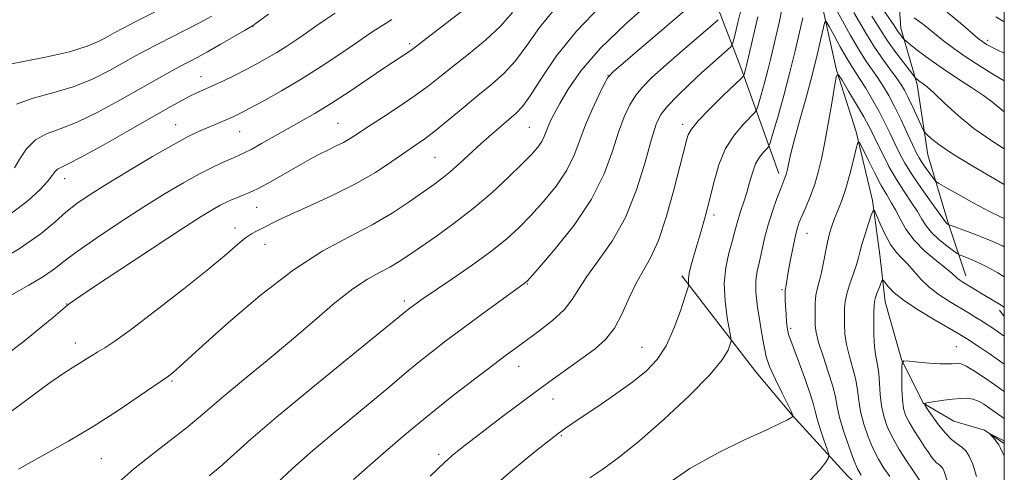
# Model space of a CAD drawing. Extents: x 2179800 to 2182700, y 329800 to 332700.
# Drawn here: x 2182299 to 2182500, y 330708 to 330800 of the extents above; entities that cross this region are included whole.
import ezdxf

# ---------------------------------------------------------------- set-up
doc = ezdxf.new("R2010")
doc.units = 0
doc.header["$MEASUREMENT"] = 0
for name, color, linetype, lineweight in [('32000', 7, 'Continuous', 0), ('DTM HARD BREAKLINE', 7, 'Continuous', 0), ('DTM SPOT ELEVATION', 2, 'Continuous', 13), ('INDEX CONTOUR', 41, 'Continuous', 13), ('INTERMEDIATE CONTOUR', 44, 'Continuous', 0)]:
    doc.layers.add(name, color=color, linetype=linetype, lineweight=lineweight)

msp = doc.modelspace()

# ---------------------------------------------------------------- linework, layer by layer
at = {"layer": '32000', "flags": 128}
msp.add_lwpolyline([(2180000, 330000), (2182500, 330000), (2182500, 332500), (2180000, 332500), (2180000, 330000)], dxfattribs=at)
at = {"layer": 'DTM HARD BREAKLINE', "extrusion": (0.073244815786876, -0.09964346814453282, 0.99232372551324), "elevation": 128025.4699747008, "flags": 128}
msp.add_lwpolyline([(1954410.333768685, -1018127.00614854), (1954410.333768685, -1018128.639562144)], dxfattribs=at)
at = {"layer": 'DTM HARD BREAKLINE'}
for points in [[(2182477.65, 330949.92, 1178.05), (2182482.44, 330936.27, 1175.25), (2182480.22, 330924.83, 1170.38), (2182476.9, 330916.72, 1166.77), (2182472.47, 330906.03, 1162.64), (2182466.56, 330899.02, 1160.46), (2182456.97, 330891.65, 1157.91), (2182452.54, 330884.27, 1154.37), (2182453.27, 330870.26, 1150.5), (2182455.84, 330851.81, 1145.78), (2182459.89, 330832.26, 1141.94), (2182461.36, 330820.82, 1139.58), (2182462.45, 330804.96, 1138.88), (2182465.77, 330789.84, 1136.04), (2182469.82, 330777.29, 1134.23), (2182473.13, 330763.27, 1132.2), (2182474.6, 330752.21, 1130.8), (2182475.7, 330742.61, 1129.25), (2182479.01, 330730.81, 1128.04), (2182483.44, 330721.95, 1126.01), (2182489.7, 330718.26, 1124.72), (2182495.97, 330716.41, 1124.09), (2182500, 330713.669, 1123.718)], [(2182437.38, 330918.38, 1171.37), (2182428.06, 330890.11, 1168.24), (2182426.93, 330874.11, 1164.63), (2182426.55, 330853.65, 1160.54), (2182431.75, 330837.27, 1158.98), (2182437.69, 330812.71, 1152.13), (2182446.24, 330790.39, 1144.47), (2182454.04, 330768.8, 1138.48)], [(2182486.34, 330918.29, 1173.24), (2182480.06, 330904.27, 1169.81), (2182471.57, 330892.11, 1167.71), (2182468.99, 330888.42, 1164.83), (2182468.61, 330867.76, 1159.22), (2182471.92, 330851.9, 1156.68), (2182474.86, 330836.04, 1155.83), (2182475.96, 330821.28, 1152.66), (2182478.17, 330809.11, 1151.18), (2182478.9, 330798.41, 1146.61), (2182482.21, 330786.97, 1143.66), (2182484.42, 330772.59, 1141.22), (2182488.47, 330758.93, 1138.2), (2182492.15, 330747.87, 1134.58)], [(2182434.24, 330747.9, 1142.33), (2182449.35, 330728.34, 1138.86), (2182456.73, 330719.48, 1138.05), (2182468.16, 330706.93, 1134.99), (2182478.11, 330698.08, 1133.92), (2182490.65, 330687.37, 1129.35), (2182496.17, 330675.93, 1123.85)]]:
    msp.add_polyline3d(points, dxfattribs=at)
at = {"layer": 'DTM SPOT ELEVATION'}
for p in [(2182346.79, 330798.78, 1165.95), (2182378.71, 330795.3, 1160.32), (2182496.59, 330795.98, 1150.38), (2182336.19, 330788.52, 1164.73), (2182419.18, 330788.78, 1150.03), (2182331, 330778.77, 1162.81), (2182344.06, 330777.34, 1161.13), (2182364.11, 330778.99, 1158.91), (2182403.16, 330778.19, 1152.99), (2182434.4, 330778.84, 1144.43), (2182383.91, 330772.05, 1154.98), (2182308.36, 330767.73, 1163.36), (2182347.54, 330761.85, 1157.19), (2182440.76, 330760.3, 1141.6), (2182343.07, 330757.69, 1156.57), (2182459.73, 330756.57, 1135.24), (2182349.23, 330754.32, 1155.18), (2182402.72, 330746.21, 1147.9), (2182454.69, 330745.08, 1136.19), (2182308.74, 330742.17, 1158.05), (2182377.61, 330742.78, 1150.39), (2182456.45, 330737.21, 1135.67), (2182310.52, 330734.21, 1156.65), (2182426.1, 330733.28, 1142.89), (2182490.23, 330733.48, 1128.95), (2182400.96, 330729.46, 1145.31), (2182330.26, 330726.46, 1153.8), (2182407.96, 330722.77, 1143.27), (2182409.64, 330715.26, 1141.84), (2182384.62, 330711.5, 1144.39), (2182315.82, 330710.6, 1153.02)]:
    msp.add_point(p, dxfattribs=at)
at = {"layer": 'INDEX CONTOUR', "flags": 128}
for points, elevation in [([(2182337.859, 330707.099), (2182340.05, 330708.9530000001), (2182346.3361, 330714.5800000001), (2182351.55, 330719.0619000001), (2182358.558, 330724.8680000001), (2182366.018, 330730.9410000001), (2182378.516, 330741.0780000001), (2182379.537, 330741.849), (2182380.239, 330742.3600000001), (2182381.4989, 330743.2450000001), (2182387.346, 330747.2500000001), (2182391.539, 330750.1630000001), (2182395.501, 330753.0360000001), (2182398.595, 330755.4989000001), (2182401.079, 330757.7650000001), (2182403.437, 330760.197), (2182406.01, 330763.0589000001), (2182408.571, 330766.2160000001), (2182410.747, 330769.4330000001), (2182412.293, 330772.5340000001), (2182413.447, 330775.5780000001), (2182414.5709, 330778.6810000001), (2182415.918, 330781.8690000001), (2182417.297, 330784.7940000001), (2182418.407, 330787.0190000001), (2182419.158, 330788.3500000001), (2182420.294, 330789.577), (2182422.772, 330791.7310000001), (2182436.611, 330803.5510000001)], 1150), ([(2182294.967, 330790.6540000001), (2182299.253, 330791.518), (2182304.442, 330792.5240000001), (2182309.319, 330793.6170000001), (2182312.9349, 330794.7361000001), (2182315.414, 330795.8060000001), (2182317.148, 330796.7470000001), (2182318.567, 330797.5430000001), (2182320.263, 330798.447), (2182322.863, 330799.773), (2182326.7081, 330801.6940000001)], 1170), ([(2182297.571, 330744.0279000001), (2182301.022, 330745.9770000001), (2182304.061, 330747.7790000001), (2182306.268, 330749.3040000001), (2182308.266, 330750.866), (2182310.94, 330752.8920000001), (2182314.901, 330755.6580000001), (2182319.679, 330758.8450000001), (2182324.53, 330761.9799000001), (2182328.849, 330764.6811), (2182332.591, 330766.9120000001), (2182335.849, 330768.724), (2182338.683, 330770.1610000001), (2182341.03, 330771.2490000001), (2182342.792, 330772.0100000001), (2182343.975, 330772.5061000001), (2182344.999, 330772.9780000001), (2182346.385, 330773.7070000001), (2182348.508, 330774.8890000001), (2182353.925, 330777.9450000001), (2182356.594, 330779.4369000001), (2182359.364, 330781.0340000001), (2182362.563, 330782.9990000001), (2182366.357, 330785.4709000001), (2182370.272, 330788.0950000001), (2182373.673, 330790.3920000001), (2182378.543, 330793.6300000001), (2182379.231, 330794.1150000001), (2182386.118, 330799.3770000001), (2182390.426, 330802.7500000001)], 1160), ([(2182465.651, 330802.4050000001), (2182467.014, 330799.92), (2182468.657, 330796.9540000001), (2182470.317, 330794.094), (2182471.784, 330791.79), (2182473.065, 330789.9330000001), (2182474.224, 330788.2760000001), (2182475.325, 330786.5860000001), (2182476.4371, 330784.6919000001), (2182477.632, 330782.4351000001), (2182478.938, 330779.7630000001), (2182480.22, 330777.0300000001), (2182481.297, 330774.697), (2182482.055, 330773.0850000001), (2182482.6371, 330771.9630000001), (2182483.2501, 330770.9670000001), (2182484.034, 330769.8290000001), (2182485.529, 330767.7811000001), (2182485.974, 330767.2400000001), (2182486.632, 330766.7600000001), (2182488.067, 330765.9290000001), (2182490.627, 330764.4810000001), (2182493.798, 330762.7180000001), (2182496.851, 330761.0880000001), (2182499.207, 330759.9370000001), (2182500, 330759.5910000001)], 1140), ([(2182488.325, 330801.6770000001), (2182491.0911, 330799.4480000001), (2182494.694, 330796.3611000001), (2182495.432, 330795.7580000001), (2182495.89, 330795.4290000001), (2182496.401, 330795.1080000001), (2182497.2081, 330794.6719000001), (2182498.534, 330794.0320000001), (2182500, 330793.366)], 1150), ([(2182415.441, 330706.6740000001), (2182418.094, 330708.4580000001), (2182421.428, 330710.8800000001), (2182425.62, 330714.241), (2182430.656, 330718.643), (2182435.75, 330723.4140000001), (2182439.924, 330727.6840000001), (2182442.457, 330730.7740000001), (2182443.663, 330732.7650000001), (2182444.117, 330733.9280000001), (2182444.292, 330734.5920000001), (2182444.258, 330735.3310000001), (2182443.505, 330739.3640000001), (2182443.041, 330742.7300000001), (2182442.878, 330746.3141000001), (2182443.206, 330749.6330000001), (2182443.842, 330752.523), (2182444.509, 330754.898), (2182444.996, 330756.7300000001), (2182445.369, 330758.2260000001), (2182445.763, 330759.6510000001), (2182446.276, 330761.2220000001), (2182446.871, 330762.9731000001), (2182447.473, 330764.8940000001), (2182448.035, 330766.9400000001), (2182448.613, 330768.9510000001), (2182449.287, 330770.7330000001), (2182450.0951, 330772.1310000001), (2182450.908, 330773.1400000001), (2182451.5541, 330773.7930000001), (2182451.939, 330774.2320000001), (2182452.2661, 330775.0420000001), (2182452.817, 330776.9151000001), (2182453.784, 330780.3090000001), (2182455.017, 330784.7310000001), (2182456.274, 330789.452), (2182457.3579, 330793.8340000001), (2182458.23, 330797.6030000001), (2182458.894, 330800.5780000001)], 1140), ([(2182482.9851, 330705.817), (2182481.329, 330708.2290000001), (2182480.038, 330710.1670000001), (2182478.571, 330712.4980000001), (2182477.198, 330714.8991), (2182476.139, 330717.126), (2182475.401, 330719.2450000001), (2182474.942, 330721.3989000001), (2182474.704, 330723.675), (2182474.567, 330725.9370000001), (2182474.399, 330727.9920000001), (2182474.107, 330729.7360000001), (2182473.766, 330731.4240000001), (2182473.493, 330733.398), (2182473.374, 330735.8549000001), (2182473.37, 330738.4130000001), (2182473.408, 330740.5410000001), (2182473.442, 330741.8740000001), (2182473.522, 330742.6960000001), (2182473.723, 330743.4570000001), (2182474.085, 330744.4810000001), (2182474.513, 330745.6010000001), (2182474.878, 330746.5250000001), (2182475.099, 330747.0150000001), (2182475.298, 330747.0350000001), (2182476.317, 330745.7400000001), (2182477.5641, 330744.4660000001), (2182479.6361, 330742.8030000001), (2182482.619, 330740.8310000001), (2182485.917, 330738.844), (2182490.583, 330736.1359000001), (2182492.295, 330735.0900000001), (2182494.861, 330733.4349000001), (2182496.938, 330732.0380000001), (2182500, 330729.8620000001)], 1130)]:
    msp.add_lwpolyline(points, dxfattribs=dict(at, elevation=elevation))
at = {"layer": 'INTERMEDIATE CONTOUR', "flags": 128}
for points, elevation in [([(2182318.8511, 330705.3260000001), (2182322.432, 330708.4220000001), (2182326.282, 330711.528), (2182333.217, 330716.9210000001), (2182335.675, 330718.9410000001), (2182337.96, 330720.9060000001), (2182340.843, 330723.3570000001), (2182344.865, 330726.6810000001), (2182349.663, 330730.6280000001), (2182354.647, 330734.795), (2182359.311, 330738.8), (2182363.488, 330742.3610000001), (2182367.1, 330745.2220000001), (2182370.099, 330747.224), (2182372.584, 330748.6040000001), (2182374.688, 330749.6990000001), (2182376.581, 330750.8160000001), (2182378.577, 330752.1400000001), (2182384.175, 330756.0050000001), (2182387.832, 330758.626), (2182391.701, 330761.6190000001), (2182395.488, 330764.8590000001), (2182398.912, 330768.023), (2182401.695, 330770.7380000001), (2182403.643, 330772.7380000001), (2182404.894, 330774.17), (2182405.672, 330775.2901000001), (2182406.184, 330776.3181000001), (2182406.567, 330777.3280000001), (2182406.943, 330778.3620000001), (2182407.436, 330779.4990000001), (2182408.187, 330780.9789000001), (2182409.342, 330783.077), (2182411.082, 330786.0160000001), (2182413.731, 330789.7910000001), (2182417.648, 330794.3410000001), (2182422.918, 330799.4700000001), (2182428.532, 330804.4500000001)], 1152), ([(2182295.785, 330731.2060000001), (2182300.191, 330734.6560000001), (2182303.597, 330737.4289000001), (2182306.056, 330739.4980000001), (2182308.923, 330741.9450000001), (2182309.485, 330742.3530000001), (2182310.834, 330743.2720000001), (2182314.059, 330745.4280000001), (2182319.621, 330749.1190000001), (2182326.241, 330753.4920000001), (2182332.207, 330757.4060000001), (2182336.213, 330759.9909000001), (2182338.585, 330761.4580000001), (2182340.059, 330762.29), (2182341.259, 330762.8950000001), (2182342.364, 330763.3920000001), (2182343.442, 330763.827), (2182344.578, 330764.2620000001), (2182345.929, 330764.822), (2182347.67, 330765.6520000001), (2182349.894, 330766.8350000001), (2182352.368, 330768.2250000001), (2182356.888, 330770.8420000001), (2182358.744, 330771.8990000001), (2182360.469, 330772.8219000001), (2182362.155, 330773.6450000001), (2182363.766, 330774.4050000001), (2182365.23, 330775.1410000001), (2182366.5611, 330775.9160000001), (2182368.086, 330776.9050000001), (2182370.217, 330778.3090000001), (2182373.195, 330780.2430000001), (2182376.599, 330782.4730000001), (2182379.837, 330784.6770000001), (2182382.501, 330786.6340000001), (2182384.906, 330788.5250000001), (2182387.548, 330790.6320000001), (2182390.754, 330793.1540000001), (2182394.17, 330795.9610000001), (2182397.276, 330798.8400000001), (2182399.711, 330801.6220000001)], 1158), ([(2182296.712, 330719.6870000001), (2182305.164, 330725.9350000001), (2182307.964, 330727.8860000001), (2182309.888, 330729.1170000001), (2182311.327, 330729.9890000001), (2182312.615, 330730.8020000001), (2182313.859, 330731.6070000001), (2182315.113, 330732.3910000001), (2182316.521, 330733.2330000001), (2182318.608, 330734.5910000001), (2182321.99, 330737.0130000001), (2182326.975, 330740.795), (2182332.638, 330745.2220000001), (2182337.742, 330749.3260000001), (2182341.343, 330752.3460000001), (2182343.666, 330754.3590000001), (2182345.226, 330755.648), (2182346.474, 330756.4820000001), (2182347.596, 330757.0690000001), (2182348.71, 330757.6031000001), (2182351.793, 330759.1910000001), (2182354.5439, 330760.4980000001), (2182358.475, 330762.2620000001), (2182363.085, 330764.3750000001), (2182367.693, 330766.6810000001), (2182371.73, 330769.0210000001), (2182375.091, 330771.2170000001), (2182379.899, 330774.5420000001), (2182381.798, 330775.8830000001), (2182383.926, 330777.5050000001), (2182386.599, 330779.6800000001), (2182389.611, 330782.1860000001), (2182392.629, 330784.6800000001), (2182395.3901, 330786.9310000001), (2182397.914, 330789.1720000001), (2182400.293, 330791.7500000001), (2182402.6501, 330794.9170000001), (2182405.237, 330798.5440000001), (2182408.343, 330802.4080000001)], 1156), ([(2182297.266, 330760.5140000001), (2182300.881, 330763.1850000001), (2182303.323, 330765.4240000001), (2182304.883, 330767.1670000001), (2182305.843, 330768.3830000001), (2182306.443, 330769.1660000001), (2182306.915, 330769.6450000001), (2182307.557, 330770.0050000001), (2182308.941, 330770.6640000001), (2182311.709, 330772.0980000001), (2182316.189, 330774.5830000001), (2182321.474, 330777.5850000001), (2182329.865, 330782.3700000001), (2182332.227, 330783.6770000001), (2182333.908, 330784.55), (2182335.342, 330785.2300000001), (2182338.508, 330786.6550000001), (2182340.621, 330787.6520000001), (2182342.98, 330788.8040000001), (2182345.353, 330789.996), (2182347.556, 330791.1440000001), (2182349.625, 330792.2839), (2182351.647, 330793.4790000001), (2182353.685, 330794.7750000001), (2182355.713, 330796.1330000001), (2182357.681, 330797.4980000001), (2182359.568, 330798.8290000001), (2182361.471, 330800.1490000001), (2182363.515, 330801.5000000001)], 1164), ([(2182298.1309, 330769.9380000001), (2182299.196, 330771.7650000001), (2182300.607, 330773.8230000001), (2182302.401, 330775.6300000001), (2182304.631, 330776.8740000001), (2182307.422, 330777.9130000001), (2182310.912, 330779.2709000001), (2182315.1219, 330781.3100000001), (2182319.591, 330783.7350000001), (2182327.114, 330787.9950000001), (2182329.765, 330789.4720000001), (2182331.872, 330790.616), (2182335.392, 330792.4720000001), (2182337.481, 330793.6100000001), (2182340.102, 330795.0900000001), (2182342.815, 330796.6510000001), (2182345.022, 330797.9390000001), (2182346.331, 330798.7250000001), (2182347.177, 330799.2870000001), (2182349.919, 330801.2700000001)], 1166), ([(2182298.915, 330708.4220000001), (2182300.991, 330709.5890000001), (2182304.526, 330711.5580000001), (2182309.116, 330714.1760000001), (2182314.155, 330717.1900000001), (2182319.061, 330720.3201000001), (2182323.341, 330723.1830000001), (2182329.508, 330727.4190000001), (2182329.97, 330727.7710000001), (2182330.543, 330728.2310000001), (2182331.166, 330728.7590000001), (2182331.919, 330729.4410000001), (2182336.574, 330733.6971000001), (2182341.756, 330738.3500000001), (2182348.243, 330743.8950000001), (2182354.964, 330749.0880000001), (2182361.0411, 330752.991), (2182366.374, 330755.8700000001), (2182371.058, 330758.295), (2182375.16, 330760.702), (2182378.644, 330763.0000000001), (2182383.567, 330766.469), (2182385.3, 330767.7450000001), (2182387.002, 330769.1280000001), (2182388.947, 330770.8600000001), (2182393.311, 330774.8860000001), (2182395.476, 330776.8200000001), (2182397.459, 330778.5370000001), (2182400.4469, 330781.0680000001), (2182401.711, 330782.4280000001), (2182403.311, 330784.6600000001), (2182405.588, 330788.2120000001), (2182408.702, 330792.7770000001), (2182412.767, 330797.8549000001), (2182417.725, 330802.9610000001)], 1154), ([(2182367.255, 330706.3299000001), (2182373.331, 330711.6331000001), (2182377.7511, 330715.4291000001), (2182382.711, 330719.5660000001), (2182387.677, 330723.5340000001), (2182392.208, 330727.0341), (2182395.887, 330729.8150000001), (2182398.479, 330731.7520000001), (2182400.467, 330733.2179), (2182402.515, 330734.7110000001), (2182405.086, 330736.6060000001), (2182407.832, 330738.7800000001), (2182410.208, 330740.9890000001), (2182411.857, 330743.0760000001), (2182413.196, 330745.2470000001), (2182414.8359, 330747.7970000001), (2182417.201, 330750.9881000001), (2182419.991, 330754.9550000001), (2182422.717, 330759.8030000001), (2182424.984, 330765.4550000001), (2182426.749, 330771.1141000001), (2182428.059, 330775.8060000001), (2182429.021, 330778.8590000001), (2182429.978, 330780.8180000001), (2182431.333, 330782.5290000001), (2182433.357, 330784.6460000001), (2182435.807, 330787.0380000001), (2182438.307, 330789.3770000001), (2182440.527, 330791.3820000001), (2182442.318, 330792.9510000001), (2182443.576, 330794.0310000001), (2182444.267, 330794.6840000001), (2182444.644, 330795.4410000001), (2182445.029, 330796.9500000001), (2182445.66, 330799.6130000001), (2182446.442, 330802.8340000001)], 1146), ([(2182396.733, 330705.6630000001), (2182399.318, 330707.9361), (2182402.07, 330710.2360000001), (2182404.679, 330712.3410000001), (2182409.009, 330715.7451000001), (2182409.671, 330716.2390000001), (2182410.481, 330716.8190000001), (2182411.782, 330717.7179), (2182413.92, 330719.1620000001), (2182417.068, 330721.273), (2182420.724, 330723.7690000001), (2182424.213, 330726.2630000001), (2182427.012, 330728.5060000001), (2182429.202, 330730.8060000001), (2182431.015, 330733.6070000001), (2182432.623, 330737.1410000001), (2182433.969, 330740.7910000001), (2182434.937, 330743.7310000001), (2182435.456, 330745.366), (2182435.633, 330746.0390000001), (2182435.621, 330746.3250000001), (2182435.561, 330746.719), (2182435.558, 330747.3890000001), (2182435.703, 330748.4230000001), (2182436.068, 330749.8900000001), (2182436.626, 330751.7920000001), (2182437.325, 330754.1150000001), (2182438.119, 330756.8390000001), (2182438.969, 330759.9230000001), (2182439.842, 330763.3211000001), (2182440.736, 330766.9480000001), (2182441.788, 330770.5640000001), (2182443.1669, 330773.8940000001), (2182444.944, 330776.697), (2182446.791, 330778.8740000001), (2182449.124, 330781.2080000001), (2182449.537, 330781.8770000001), (2182449.874, 330782.9440000001), (2182450.409, 330784.8200000001), (2182451.09, 330787.2630000001), (2182451.785, 330789.8720000001), (2182452.394, 330792.3360000001), (2182454.1241, 330799.8730000001), (2182454.716, 330802.6840000001)], 1142), ([(2182469.328, 330801.6580000001), (2182471.889, 330797.224), (2182473.402, 330794.7670000001), (2182475.035, 330792.371), (2182476.618, 330790.192), (2182477.953, 330788.3870000001), (2182478.909, 330787.018), (2182479.65, 330785.7880000001), (2182480.41, 330784.3080000001), (2182481.347, 330782.3390000001), (2182483.552, 330777.5660000001), (2182483.852, 330777.0780000001), (2182484.257, 330776.6510000001), (2182485.052, 330775.9120000001), (2182486.632, 330774.6790000001), (2182489.416, 330772.8110000001), (2182493.576, 330770.2880000001), (2182500, 330766.5410000001)], 1142), ([(2182475.344, 330802.0960000001), (2182477.515, 330798.9510000001), (2182478.293, 330797.7719000001), (2182478.6589, 330797.2610000001), (2182479.344, 330796.3560000001), (2182479.56, 330796.1000000001), (2182479.9519, 330795.7630000001), (2182480.857, 330795.0550000001), (2182482.518, 330793.773), (2182484.815, 330792.0560000001), (2182487.539, 330790.1289000001), (2182490.461, 330788.1930000001), (2182493.294, 330786.3620000001), (2182495.735, 330784.7241000001), (2182497.573, 330783.3450000001), (2182500, 330781.3610000001)], 1146), ([(2182293.153, 330749.9220000001), (2182299.262, 330753.5320000001), (2182303.563, 330756.5081000001), (2182306.424, 330758.8880000001), (2182308.621, 330760.8610000001), (2182310.855, 330762.6360000001), (2182313.547, 330764.4810000001), (2182317.045, 330766.6820000001), (2182321.5, 330769.3920000001), (2182326.2611, 330772.2230000001), (2182330.479, 330774.6560000001), (2182333.526, 330776.3070000001), (2182335.649, 330777.3430000001), (2182337.319, 330778.0660000001), (2182341.747, 330779.9100000001), (2182342.894, 330780.425), (2182344.211, 330781.077), (2182346.146, 330782.0930000001), (2182349.014, 330783.6410000001), (2182352.618, 330785.6620000001), (2182356.628, 330788.0420000001), (2182360.706, 330790.6290000001), (2182364.4569, 330793.1230000001), (2182367.473, 330795.1850000001), (2182370.78, 330797.4721000001), (2182371.773, 330798.1310000001), (2182373.937, 330799.4750000001), (2182375.111, 330800.2310000001)], 1162), ([(2182298.5619, 330782.9090000001), (2182301.906, 330784.1271), (2182305.927, 330785.2100000001), (2182310.115, 330786.4440000001), (2182314.028, 330788.023), (2182317.502, 330789.7700000001), (2182322.841, 330792.7690000001), (2182325.014, 330793.9590000001), (2182327.367, 330795.1940000001), (2182333.182, 330798.1420000001), (2182336.012, 330799.5960000001), (2182338.37, 330800.8670000001)], 1168), ([(2182351.683, 330705.6320000001), (2182354.773, 330708.5120000001), (2182358.519, 330711.849), (2182362.7329, 330715.4240000001), (2182371.105, 330722.3380000001), (2182374.579, 330725.2580000001), (2182377.599, 330727.8190000001), (2182380.387, 330730.1420000001), (2182383.159, 330732.3520000001), (2182386.107, 330734.6090000001), (2182389.416, 330737.0740000001), (2182393.134, 330739.8100000001), (2182402.376, 330746.5350000001), (2182402.613, 330746.7550000001), (2182403.361, 330747.5840000001), (2182405.18, 330749.6570000001), (2182408.378, 330753.3810000001), (2182412.247, 330758.2620000001), (2182415.822, 330763.5750000001), (2182418.369, 330768.6850000001), (2182420.064, 330773.3080000001), (2182421.315, 330777.2440000001), (2182422.47, 330780.3640000001), (2182423.6381, 330782.8060000001), (2182424.87, 330784.7740000001), (2182426.257, 330786.4980000001), (2182428.05, 330788.3070000001), (2182430.539, 330790.5540000001), (2182433.83, 330793.4190000001), (2182440.093, 330798.7910000001), (2182441.658, 330800.17)], 1148), ([(2182382.929, 330706.9990000001), (2182385.866, 330709.8580000001), (2182386.552, 330710.5040000001), (2182387.018, 330710.9180000001), (2182387.493, 330711.3130000001), (2182390.071, 330713.3390000001), (2182394.1479, 330716.4890000001), (2182397.376, 330718.9660000001), (2182401.094, 330721.79), (2182404.8559, 330724.6010000001), (2182408.298, 330727.1080000001), (2182414.108, 330731.2370000001), (2182416.534, 330733.0210000001), (2182418.663, 330734.9220000001), (2182420.5059, 330737.2500000001), (2182422.092, 330740.1850000001), (2182423.52, 330743.3890000001), (2182424.908, 330746.3940000001), (2182426.354, 330748.9380000001), (2182427.869, 330751.5790000001), (2182429.44, 330755.0800000001), (2182431.0319, 330759.8860000001), (2182432.5071, 330765.1680000001), (2182434.5, 330772.8620000001), (2182435.2751, 330775.7850000001), (2182435.5561, 330776.702), (2182436.187, 330777.8279000001), (2182437.583, 330779.5290000001), (2182439.951, 330781.996), (2182442.695, 330784.6990000001), (2182446.31, 330788.1840000001), (2182446.807, 330788.7130000001), (2182446.9309, 330788.9730000001), (2182447.2949, 330790.2910000001), (2182447.43, 330790.8390000001), (2182449.754, 330800.7170000001)], 1144), ([(2182431.038, 330705.224), (2182435.887, 330708.5790000001), (2182441.48, 330711.7260000001), (2182447.017, 330714.4320000001), (2182451.547, 330716.5040000001), (2182454.372, 330717.822), (2182455.81, 330718.5460000001), (2182456.432, 330718.9060000001), (2182456.858, 330719.202), (2182456.912, 330719.2850000001), (2182456.822, 330719.5820000001), (2182456.763, 330719.7200000001), (2182456.499, 330720.2700000001), (2182454.673, 330723.952), (2182453.311, 330726.7810000001), (2182452.142, 330729.4180000001), (2182451.446, 330731.3990000001), (2182451.058, 330733.1360000001), (2182450.701, 330735.2620000001), (2182450.181, 330738.1960000001), (2182449.637, 330741.5170000001), (2182449.291, 330744.5920000001), (2182449.305, 330746.9640000001), (2182449.602, 330748.8880000001), (2182450.046, 330750.7980000001), (2182450.536, 330753.0350000001), (2182451.104, 330755.5780000001), (2182451.817, 330758.3190000001), (2182452.704, 330761.1150000001), (2182453.63, 330763.6940000001), (2182454.4211, 330765.7530000001), (2182455.262, 330767.8680000001), (2182455.45, 330768.376), (2182455.594, 330768.849), (2182455.723, 330769.3870000001), (2182456.034, 330770.9930000001), (2182456.389, 330772.5740000001), (2182457.0741, 330775.2470000001), (2182458.174, 330779.2580000001), (2182459.499, 330784.045), (2182460.791, 330788.8480000001), (2182461.835, 330793.0080000001), (2182462.602, 330796.2890000001), (2182463.104, 330798.5570000001), (2182463.397, 330799.7110000001), (2182463.698, 330799.7740000001), (2182464.266, 330798.8010000001), (2182465.269, 330796.9300000001), (2182466.514, 330794.6450000001), (2182467.716, 330792.5160000001), (2182468.676, 330790.9410000001), (2182470.495, 330788.1660000001), (2182471.726, 330786.1870000001), (2182473.109, 330783.8480000001), (2182474.4641, 330781.4160000001), (2182475.654, 330779.1070000001), (2182476.698, 330776.9450000001), (2182477.657, 330774.9070000001), (2182478.612, 330772.9400000001), (2182479.731, 330770.8670000001), (2182481.202, 330768.4800000001), (2182483.107, 330765.6960000001), (2182485.099, 330762.9290000001), (2182488.169, 330758.7310000001), (2182488.306, 330758.6030000001), (2182488.577, 330758.3910000001), (2182488.707, 330758.317), (2182489.166, 330758.1400000001), (2182492.479, 330756.9180000001), (2182495.122, 330755.915), (2182497.671, 330754.8880000001), (2182499.64, 330754.0000000001), (2182500, 330753.8160000001)], 1138), ([(2182473.006, 330800.9110000001), (2182475.065, 330797.5660000001), (2182476.301, 330795.6811), (2182477.867, 330793.4930000001), (2182479.491, 330791.3300000001), (2182481.531, 330788.6790000001), (2182481.845, 330788.295), (2182482.013, 330788.1450000001), (2182482.5889, 330787.7089000001), (2182483.463, 330787.0950000001), (2182484.251, 330786.4570000001), (2182485.629, 330785.2100000001), (2182487.79, 330783.1670000001), (2182490.594, 330780.6220000001), (2182493.813, 330777.9850000001), (2182497.253, 330775.5710000001), (2182500, 330773.8320000001)], 1144), ([(2182481.596, 330800.5660000001), (2182482.799, 330799.7220000001), (2182484.1791, 330798.6180000001), (2182485.759, 330797.317), (2182487.573, 330795.871), (2182489.694, 330794.2800000001), (2182492.205, 330792.5310000001), (2182495.099, 330790.6540000001), (2182498.019, 330788.8540000001), (2182500, 330787.6860000001)], 1148), ([(2182498.276, 330800.7500000001), (2182500, 330799.6980000001)], 1152), ([(2182460.37, 330706.1470000001), (2182462.4281, 330708.3730000001), (2182463.5739, 330709.9091), (2182464.127, 330710.7820000001), (2182464.204, 330711.4650000001), (2182463.869, 330712.5440000001), (2182463.217, 330714.4080000001), (2182462.449, 330716.67), (2182461.7991, 330718.7459000001), (2182461.407, 330720.2600000001), (2182461.069, 330721.67), (2182460.4899, 330723.6420000001), (2182459.4781, 330726.5930000001), (2182458.259, 330729.9390000001), (2182457.161, 330732.8500000001), (2182456.433, 330734.7290000001), (2182456.017, 330735.9240000001), (2182455.7811, 330737.0210000001), (2182455.609, 330738.4600000001), (2182455.479, 330740.1070000001), (2182455.386, 330741.6870000001), (2182455.327, 330742.9720000001), (2182455.299, 330743.9340000001), (2182455.298, 330744.5980000001), (2182455.3179, 330745.0060000001), (2182455.36, 330745.295), (2182455.422, 330745.6190000001), (2182455.941, 330748.643), (2182456.353, 330750.9211000001), (2182456.843, 330753.4940000001), (2182457.324, 330755.8130000001), (2182457.747, 330757.496), (2182458.191, 330758.8210000001), (2182458.771, 330760.2310000001), (2182459.558, 330762.0660000001), (2182460.457, 330764.251), (2182461.326, 330766.6100000001), (2182462.066, 330769.0470000001), (2182462.729, 330771.8030000001), (2182463.405, 330775.1990000001), (2182464.149, 330779.3539000001), (2182464.866, 330783.5660000001), (2182465.424, 330786.9280000001), (2182465.769, 330788.7170000001), (2182466.154, 330788.9490000001), (2182466.9069, 330787.8200000001), (2182468.235, 330785.6070000001), (2182469.846, 330782.8950000001), (2182471.326, 330780.3480000001), (2182472.379, 330778.4360000001), (2182473.178, 330776.8570000001), (2182474.0171, 330775.1170000001), (2182475.125, 330772.8550000001), (2182476.478, 330770.2380000001), (2182477.985, 330767.5680000001), (2182479.547, 330765.1000000001), (2182481.025, 330762.9120000001), (2182482.269, 330761.0360000001), (2182483.205, 330759.4700000001), (2182484.065, 330758.0920000001), (2182485.1561, 330756.7430000001), (2182486.667, 330755.3310000001), (2182488.302, 330754.0090000001), (2182489.646, 330752.9959000001), (2182490.418, 330752.4320000001), (2182490.873, 330752.1620000001), (2182491.402, 330751.9530000001), (2182492.314, 330751.6110000001), (2182493.605, 330751.0830000001), (2182495.188, 330750.3540000001), (2182496.949, 330749.442), (2182498.6511, 330748.4950000001), (2182500, 330747.7150000001)], 1136), ([(2182470.8, 330707.2470000001), (2182470.08, 330708.5080000001), (2182469.333, 330710.2720000001), (2182468.342, 330712.9440000001), (2182467.278, 330716.0710000001), (2182466.408, 330718.9820000001), (2182465.903, 330721.2180000001), (2182465.544, 330723.1580000001), (2182465.013, 330725.3960000001), (2182464.103, 330728.3190000001), (2182463.031, 330731.5020000001), (2182462.125, 330734.3190000001), (2182461.628, 330736.3210000001), (2182461.4511, 330737.7670000001), (2182461.423, 330739.0950000001), (2182461.411, 330740.6400000001), (2182461.443, 330742.3240000001), (2182461.586, 330743.9660000001), (2182461.883, 330745.4500000001), (2182462.285, 330746.9220000001), (2182462.72, 330748.5930000001), (2182463.131, 330750.5970000001), (2182463.5231, 330752.7480000001), (2182463.918, 330754.7820000001), (2182464.338, 330756.5100000001), (2182464.8161, 330758.0440000001), (2182465.387, 330759.5700000001), (2182466.074, 330761.2650000001), (2182466.848, 330763.2760000001), (2182467.671, 330765.7370000001), (2182468.492, 330768.665), (2182469.2251, 330771.5830000001), (2182469.772, 330773.8940000001), (2182470.102, 330775.1010000001), (2182470.436, 330775.1130000001), (2182471.06, 330773.9400000001), (2182472.163, 330771.7010000001), (2182473.545, 330768.9540000001), (2182474.91, 330766.3650000001), (2182476.029, 330764.4190000001), (2182476.957, 330762.8850000001), (2182477.818, 330761.3530000001), (2182478.75, 330759.5030000001), (2182479.942, 330757.3910000001), (2182481.597, 330755.1610000001), (2182483.798, 330752.969), (2182486.148, 330750.9950000001), (2182488.131, 330749.4260000001), (2182489.369, 330748.3890000001), (2182490.475, 330747.3520000001), (2182490.941, 330747.0000000001), (2182491.558, 330746.6070000001), (2182496.036, 330743.876), (2182499.003, 330742.1150000001), (2182500, 330741.4880000001)], 1134), ([(2182476.62, 330706.9830000001), (2182475.434, 330708.6870000001), (2182474.327, 330710.5000000001), (2182473.266, 330712.5850000001), (2182472.24, 330715.0350000001), (2182471.339, 330717.6580000001), (2182470.675, 330720.1910000001), (2182470.303, 330722.4460000001), (2182470.0551, 330724.5480000001), (2182469.706, 330726.6940000001), (2182469.105, 330729.0270000001), (2182468.399, 330731.4630000001), (2182467.809, 330733.8590000001), (2182467.5011, 330736.0880000001), (2182467.411, 330738.0901000001), (2182467.416, 330739.8180000001), (2182467.434, 330741.2750000001), (2182467.542, 330742.6590000001), (2182467.853, 330744.2120000001), (2182468.433, 330746.0920000001), (2182469.771, 330749.9110000001), (2182470.202, 330751.3680000001), (2182470.544, 330752.7130000001), (2182470.972, 330754.3110000001), (2182471.6, 330756.3780000001), (2182472.299, 330758.5470000001), (2182472.88, 330760.3060000001), (2182473.225, 330761.2280000001), (2182473.496, 330761.224), (2182473.925, 330760.2920000001), (2182474.682, 330758.5150000001), (2182475.692, 330756.3370000001), (2182476.818, 330754.2870000001), (2182477.952, 330752.751), (2182479.097, 330751.5410000001), (2182480.287, 330750.3250000001), (2182483.004, 330747.2130000001), (2182484.698, 330745.5671000001), (2182486.685, 330744.0530000001), (2182488.812, 330742.6890000001), (2182492.71, 330740.3640000001), (2182494.2259, 330739.4330000001), (2182495.372, 330738.7120000001), (2182497.857, 330737.0690000001), (2182498.819, 330736.4130000001), (2182500, 330735.5660000001)], 1132), ([(2182488.381, 330705.8700000001), (2182487.705, 330707.9890000001), (2182487.458, 330708.5810000001), (2182487.209, 330708.947), (2182486.929, 330709.2030000001), (2182486.593, 330709.4550000001), (2182486.198, 330709.7750000001), (2182485.747, 330710.2230000001), (2182485.232, 330710.8640000001), (2182484.592, 330711.7700000001), (2182483.753, 330713.0190000001), (2182482.69, 330714.6330000001), (2182481.559, 330716.4040000001), (2182480.567, 330718.0690000001), (2182479.87, 330719.469), (2182479.442, 330720.8530000001), (2182479.209, 330722.5710000001), (2182479.103, 330724.822), (2182479.077, 330727.1930000001), (2182479.085, 330729.1200000001), (2182479.149, 330730.1810000001), (2182479.538, 330730.5360000001), (2182480.587, 330730.4890000001), (2182482.476, 330730.3060000001), (2182484.773, 330730.1010000001), (2182486.892, 330729.9521000001), (2182488.384, 330729.9140000001), (2182489.336, 330729.9550000001), (2182489.972, 330730.0240000001), (2182490.515, 330730.0530000001), (2182491.184, 330729.9130000001), (2182492.197, 330729.4630000001), (2182493.722, 330728.5900000001), (2182495.72, 330727.3080000001), (2182498.101, 330725.6640000001), (2182500, 330724.2830000001)], 1128), ([(2182494.302, 330706.9560000001), (2182493.547, 330709.4510000001), (2182492.843, 330711.1390000001), (2182492.134, 330712.1819000001), (2182491.335, 330712.9110000001), (2182490.376, 330713.6320000001), (2182489.2519, 330714.5410000001), (2182487.973, 330715.8100000001), (2182486.587, 330717.5090000001), (2182485.279, 330719.3070000001), (2182484.272, 330720.7700000001), (2182483.76, 330721.5860000001), (2182483.832, 330721.925), (2182484.551, 330722.0789000001), (2182487.651, 330722.523), (2182489.441, 330722.7500000001), (2182491.016, 330722.9020000001), (2182492.376, 330722.9210000001), (2182493.586, 330722.751), (2182494.712, 330722.349), (2182495.828, 330721.7320000001), (2182497.011, 330720.9310000001), (2182498.334, 330719.9760000001), (2182500, 330718.8210000001)], 1126), ([(2182500, 330711.1510000001), (2182499.59, 330711.996), (2182499.255, 330712.7490000001), (2182498.8839, 330713.4360000001), (2182498.364, 330714.1520000001), (2182497.792, 330714.8250000001), (2182497.319, 330715.344), (2182497.112, 330715.6000000001), (2182497.4089, 330715.5121000001), (2182498.464, 330715.0030000001), (2182500, 330714.2480000001)], 1124)]:
    msp.add_lwpolyline(points, dxfattribs=dict(at, elevation=elevation))

doc.saveas('drawing.dxf')
